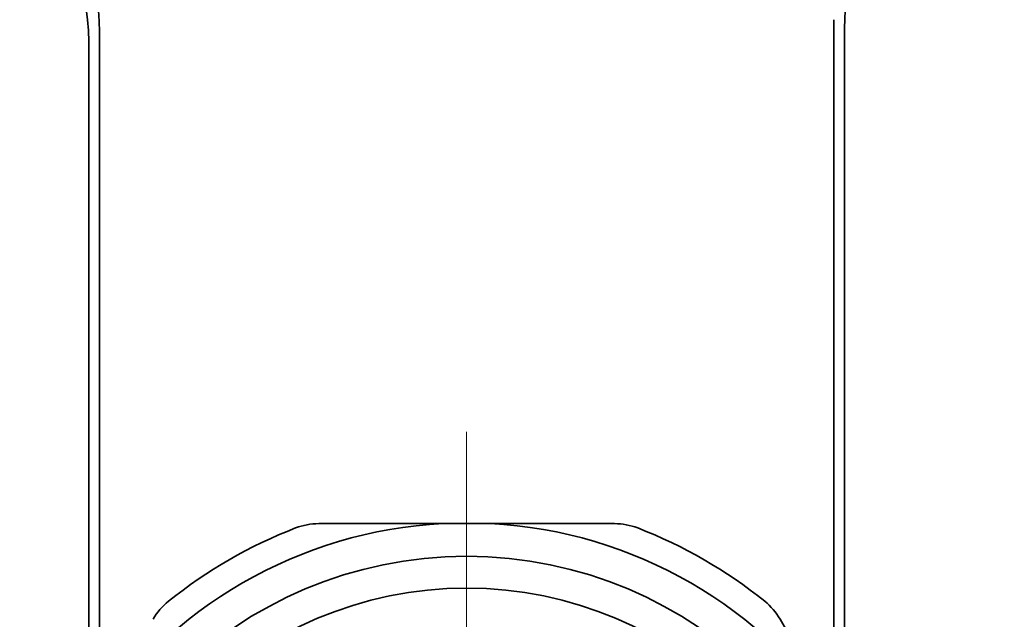
# Model space of a CAD drawing. Extents: x 0 to 420, y 0 to 297.
# Drawn here: x 192 to 203, y 79 to 86 of the extents above; entities that cross this region are included whole.
import ezdxf

# ---------------------------------------------------------------- set-up
doc = ezdxf.new("R2010")
doc.units = 0
doc.linetypes.add('DASHDOT', pattern=[18.5, 12, -3, 0.5, -3])

msp = doc.modelspace()

# ---------------------------------------------------------------- linework, layer by layer
at = {"color": 7, "lineweight": 35}
for p, q in [((200.960495, 85.964409), (200.960495, 77.948143)), ((201.085495, 85.865479), (201.085495, 77.731705)), ((192.460495, 77.948143), (192.460495, 85.824593)), ((192.335495, 77.731667), (192.335495, 85.710815)), ((196.434616, 80.129341), (196.986374, 80.129341))]:
    msp.add_line(p, q, dxfattribs=at)
at = {"color": 7, "linetype": 'DASHDOT', "lineweight": 13}
msp.add_line((196.710495, 81.189178), (196.710495, 59.416626), dxfattribs=at)
at = {"color": 7, "lineweight": 35}
for radius in [4.8, 4.43125]:
    msp.add_circle((196.710495, 74.949181), radius, dxfattribs=at)
for centre, radius, start, end in [((203.460495, 85.865479), 2.375, 102.78697, 180.000664), ((189.960495, 85.710815), 2.375, 360, 48.436423), ((190.210495, 85.824593), 2.25, 0, 49.458547), ((196.710495, 74.949181), 5.1875, 93.04848, 146.95152), ((196.710495, 74.949181), 5.497348, 111.115252, 128.884741), ((195.00145, 79.374802), 0.753201, 90.092394, 111.116092), ((196.743866, -1013.971008), 1094.100373, 90.016197, 90.091308), ((196.677124, -1013.971008), 1094.100373, 89.90869, 89.983808), ((196.710495, 74.949181), 5.1875, 33.048478, 86.951518), ((198.41954, 79.374802), 0.753201, 68.883913, 89.907604), ((196.710495, 74.949181), 5.497348, 51.115254, 68.884746), ((193.732315, 78.642067), 0.753201, 128.883907, 149.907612), ((199.688675, 78.642067), 0.753201, 30.092396, 51.116087), ((-746.305359, -469.539825), 1094.100373, 30.016192, 30.091314)]:
    msp.add_arc(centre, radius, start, end, dxfattribs=at)

doc.saveas('drawing.dxf')
